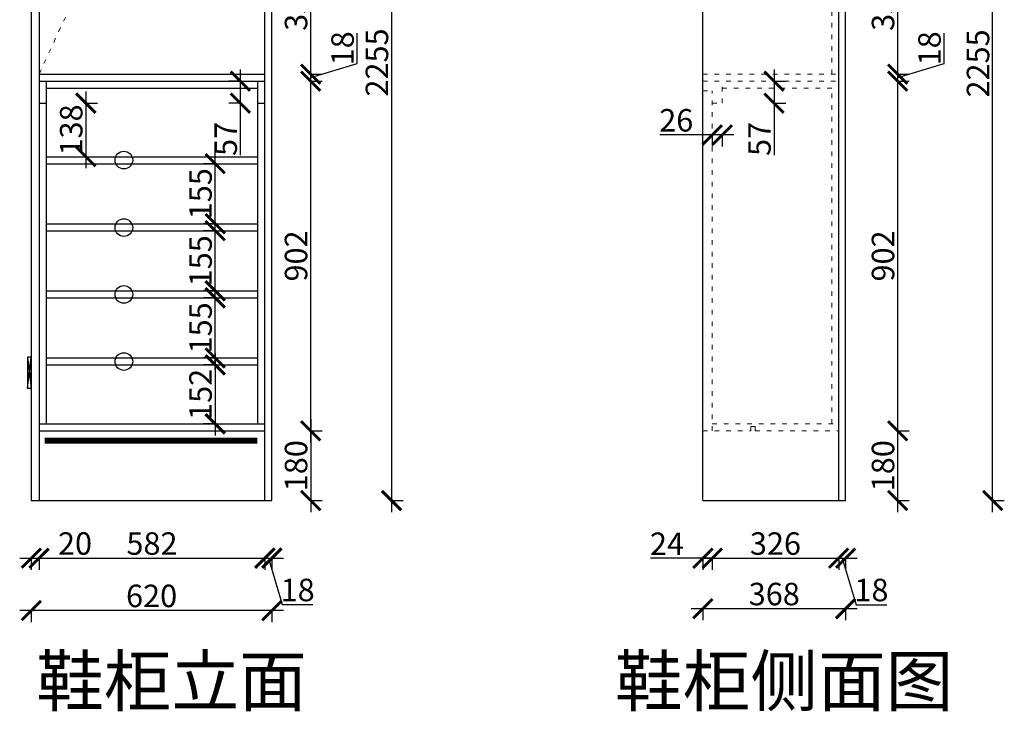
# Model space of a CAD drawing. Units: millimetres. Extents: x 95813 to 102776, y -24242 to -21239.
# Drawn here: x 100238 to 102776, y -24242 to -22458 of the extents above; entities that cross this region are included whole.
import ezdxf
from ezdxf.lldxf.tags import DXFTag

# ---------------------------------------------------------------- set-up
doc = ezdxf.new("R2010")
doc.units = ezdxf.units.MM
doc.linetypes.add('ACAD_ISO03W100', pattern=[30, 12, -18])
doc.linetypes.add('DASHED2', pattern=[0.375, 0.25, -0.125])
doc.layers.add('1', color=7, linetype='Continuous', lineweight=20)
doc.layers.add('图层1', color=7, linetype='DASHED2')
doc.layers.add('系统--灯具', color=1, linetype='Continuous')
doc.styles.get("Standard").update_dxf_attribs({"font": 'arial.ttf'})
tags = doc.linetypes.add('LED_LED_LINE', pattern='A,12.7,-5.08,["LED",Standard,S=2.54,R=0,X=-2.54,Y=-1.27],-6.35', length=24.13).pattern_tags.tags
tags[6] = DXFTag(74, 10)
doc.dimstyles.new('ISO-25', dxfattribs={"dimtxt": 80, "dimasz": 55, "dimexe": 50, "dimexo": 50, "dimtad": 1, "dimdec": 0, "dimtxsty": 'Standard', "dimblk": 'ARCHTICK', "dimcen": 3, "dimdle": 50, "dimadec": 0, "dimazin": 0, "dimtfac": 1, "dimtdec": 0, "dimtmove": 0, "dimatfit": 3, "dimfxl": 50, "dimfxlon": 1, "dimarcsym": 0})

# ---------------------------------------------------------------- blocks, each defined once
blk = doc.blocks.new('_ArchTick')
at = {"color": 0, "linetype": 'ByBlock', "const_width": 0.15}
blk.add_lwpolyline([(-0.5, -0.5), (0.5, 0.5)], dxfattribs=at)
blk = doc.blocks.new('*D13')
at = {"color": 1, "lineweight": -2, "transparency": 16777216}
for p, q in [((100988.4, -23548.3), (100988.4, -22586.3)), ((100985.4, -22616.3), (101018.4, -22616.3)), ((100985.4, -23518.3), (101018.4, -23518.3))]:
    blk.add_line(p, q, dxfattribs=at)
at = {"layer": 'Defpoints', "color": 0, "transparency": 16777216}
for p in [(100870.3, -22616.3), (100988.4, -22616.3), (100870.3, -23518.3)]:
    blk.add_point(p, dxfattribs=at)
at = {"color": 1, "lineweight": -2, "transparency": 16777216, "xscale": 50, "yscale": 50, "zscale": 50}
for p, rotation in [((100988.4, -22616.3), 90), ((100988.4, -23518.3), 270)]:
    blk.add_blockref('_ArchTick', p, dxfattribs=dict(at, rotation=rotation))
at = {"color": 1, "transparency": 16777216, "insert": (100958.2, -23067.3), "char_height": 58, "attachment_point": 5, "rotation": 90}
blk.add_mtext('902', dxfattribs=at)
blk = doc.blocks.new('*D14')
at = {"color": 1, "lineweight": -2, "transparency": 16777216}
for p, q in [((101108.2, -22571.3), (101108.2, -22492.3)), ((100988.4, -22646.3), (100988.4, -22568.3)), ((100988.4, -22607.3), (101108.2, -22571.3)), ((100985.4, -22598.3), (101018.4, -22598.3)), ((100985.4, -22616.3), (101018.4, -22616.3))]:
    blk.add_line(p, q, dxfattribs=at)
at = {"layer": 'Defpoints', "color": 0, "transparency": 16777216}
for p in [(100870.3, -22598.3), (100988.4, -22598.3), (100870.3, -22616.3)]:
    blk.add_point(p, dxfattribs=at)
at = {"color": 1, "lineweight": -2, "transparency": 16777216, "xscale": 50, "yscale": 50, "zscale": 50}
for p, rotation in [((100988.4, -22598.3), 90), ((100988.4, -22616.3), 270)]:
    blk.add_blockref('_ArchTick', p, dxfattribs=dict(at, rotation=rotation))
at = {"color": 1, "transparency": 16777216, "insert": (101078, -22531.8), "char_height": 58, "attachment_point": 5, "rotation": 90}
blk.add_mtext('18', dxfattribs=at)
blk = doc.blocks.new('*D15')
at = {"color": 1, "lineweight": -2, "transparency": 16777216}
for p, q in [((100988.4, -22628.3), (100988.4, -22213.3)), ((100985.4, -22243.3), (101018.4, -22243.3)), ((100985.4, -22598.3), (101018.4, -22598.3))]:
    blk.add_line(p, q, dxfattribs=at)
at = {"layer": 'Defpoints', "color": 0, "transparency": 16777216}
for p in [(100870.3, -22243.3), (100988.4, -22243.3), (100870.3, -22598.3)]:
    blk.add_point(p, dxfattribs=at)
at = {"color": 1, "lineweight": -2, "transparency": 16777216, "xscale": 50, "yscale": 50, "zscale": 50}
for p, rotation in [((100988.4, -22243.3), 90), ((100988.4, -22598.3), 270)]:
    blk.add_blockref('_ArchTick', p, dxfattribs=dict(at, rotation=rotation))
at = {"color": 1, "transparency": 16777216, "insert": (100958.2, -22420.8), "char_height": 58, "attachment_point": 5, "rotation": 90}
blk.add_mtext('355', dxfattribs=at)
blk = doc.blocks.new('*D17')
at = {"color": 1, "lineweight": -2, "transparency": 16777216}
for p, q in [((101196.9, -21413.3), (101196.9, -23728.3)), ((101193.9, -21443.3), (101226.9, -21443.3)), ((101193.9, -23698.3), (101226.9, -23698.3))]:
    blk.add_line(p, q, dxfattribs=at)
at = {"layer": 'Defpoints', "color": 0, "transparency": 16777216}
for p in [(100870.3, -21443.3), (100888.3, -23698.3), (101196.9, -23698.3)]:
    blk.add_point(p, dxfattribs=at)
at = {"color": 1, "lineweight": -2, "transparency": 16777216, "xscale": 50, "yscale": 50, "zscale": 50}
for p, rotation in [((101196.9, -21443.3), 90), ((101196.9, -23698.3), 270)]:
    blk.add_blockref('_ArchTick', p, dxfattribs=dict(at, rotation=rotation))
at = {"color": 1, "transparency": 16777216, "insert": (101166.6, -22568.3), "char_height": 58, "attachment_point": 5, "rotation": 90}
blk.add_mtext('2255', dxfattribs=at)
blk = doc.blocks.new('*D2')
at = {"color": 1, "lineweight": -2, "transparency": 16777216}
for p, q in [((100238.3, -23846.9), (100288.3, -23846.9)), ((100268.3, -23843.9), (100268.3, -23876.9)), ((100288.3, -23843.9), (100288.3, -23876.9)), ((100288.3, -23846.9), (100423.5, -23846.9))]:
    blk.add_line(p, q, dxfattribs=at)
at = {"layer": 'Defpoints', "color": 0, "transparency": 16777216}
for p in [(100268.3, -23516.9), (100288.3, -23516.9), (100288.3, -23846.9)]:
    blk.add_point(p, dxfattribs=at)
at = {"color": 1, "lineweight": -2, "transparency": 16777216, "xscale": 50, "yscale": 50, "zscale": 50, "rotation": 180}
blk.add_blockref('_ArchTick', (100268.3, -23846.9), dxfattribs=at)
at = {"color": 1, "lineweight": -2, "transparency": 16777216, "xscale": 50, "yscale": 50, "zscale": 50}
blk.add_blockref('_ArchTick', (100288.3, -23846.9), dxfattribs=at)
at = {"color": 1, "transparency": 16777216, "insert": (100380.9, -23816.6), "char_height": 58, "attachment_point": 5}
blk.add_mtext('20', dxfattribs=at)
blk = doc.blocks.new('*D18')
at = {"color": 1, "lineweight": -2, "transparency": 16777216}
for p, q in [((100258.3, -23846.8), (100900.3, -23846.8)), ((100288.3, -23843.8), (100288.3, -23876.8)), ((100870.3, -23843.8), (100870.3, -23876.8))]:
    blk.add_line(p, q, dxfattribs=at)
at = {"layer": 'Defpoints', "color": 0, "transparency": 16777216}
for p in [(100288.3, -23516.9), (100870.3, -23681.7), (100870.3, -23846.8)]:
    blk.add_point(p, dxfattribs=at)
at = {"color": 1, "lineweight": -2, "transparency": 16777216, "xscale": 50, "yscale": 50, "zscale": 50, "rotation": 180}
blk.add_blockref('_ArchTick', (100288.3, -23846.8), dxfattribs=at)
at = {"color": 1, "lineweight": -2, "transparency": 16777216, "xscale": 50, "yscale": 50, "zscale": 50}
blk.add_blockref('_ArchTick', (100870.3, -23846.8), dxfattribs=at)
at = {"color": 1, "transparency": 16777216, "insert": (100579.3, -23816.6), "char_height": 58, "attachment_point": 5}
blk.add_mtext('582', dxfattribs=at)
blk = doc.blocks.new('*D19')
at = {"color": 1, "lineweight": -2, "transparency": 16777216}
for p, q in [((100840.3, -23846.8), (100918.3, -23846.8)), ((100870.3, -23843.8), (100870.3, -23876.8)), ((100879.3, -23846.8), (100915.3, -23966.6)), ((100888.3, -23843.8), (100888.3, -23876.8)), ((100915.3, -23966.6), (100994.3, -23966.6))]:
    blk.add_line(p, q, dxfattribs=at)
at = {"layer": 'Defpoints', "color": 0, "transparency": 16777216}
for p in [(100870.3, -23681.7), (100888.3, -23686.3), (100888.3, -23846.8)]:
    blk.add_point(p, dxfattribs=at)
at = {"color": 1, "lineweight": -2, "transparency": 16777216, "xscale": 50, "yscale": 50, "zscale": 50, "rotation": 180}
blk.add_blockref('_ArchTick', (100870.3, -23846.8), dxfattribs=at)
at = {"color": 1, "lineweight": -2, "transparency": 16777216, "xscale": 50, "yscale": 50, "zscale": 50}
blk.add_blockref('_ArchTick', (100888.3, -23846.8), dxfattribs=at)
at = {"color": 1, "transparency": 16777216, "insert": (100954.8, -23936.4), "char_height": 58, "attachment_point": 5}
blk.add_mtext('18', dxfattribs=at)
blk = doc.blocks.new('*D20')
at = {"color": 1, "lineweight": -2, "transparency": 16777216}
for p, q in [((100918.3, -23982), (100238.3, -23982)), ((100268.3, -23979), (100268.3, -24012)), ((100888.3, -23979), (100888.3, -24012))]:
    blk.add_line(p, q, dxfattribs=at)
at = {"layer": 'Defpoints', "color": 0, "transparency": 16777216}
for p in [(100268.3, -23678), (100888.3, -23670.7), (100268.3, -23982)]:
    blk.add_point(p, dxfattribs=at)
at = {"color": 1, "lineweight": -2, "transparency": 16777216, "xscale": 50, "yscale": 50, "zscale": 50, "rotation": 180}
blk.add_blockref('_ArchTick', (100268.3, -23982), dxfattribs=at)
at = {"color": 1, "lineweight": -2, "transparency": 16777216, "xscale": 50, "yscale": 50, "zscale": 50}
blk.add_blockref('_ArchTick', (100888.3, -23982), dxfattribs=at)
at = {"color": 1, "transparency": 16777216, "insert": (100578.3, -23951.7), "char_height": 58, "attachment_point": 5}
blk.add_mtext('620', dxfattribs=at)
blk = doc.blocks.new('*D24')
at = {"color": 1, "lineweight": -2, "transparency": 16777216}
for p, q in [((100988.4, -23488.3), (100988.4, -23728.3)), ((100985.4, -23518.3), (101018.4, -23518.3)), ((100985.4, -23698.3), (101018.4, -23698.3))]:
    blk.add_line(p, q, dxfattribs=at)
at = {"layer": 'Defpoints', "color": 0, "transparency": 16777216}
for p in [(100870.3, -23518.3), (100870.3, -23698.3), (100988.4, -23698.3)]:
    blk.add_point(p, dxfattribs=at)
at = {"color": 1, "lineweight": -2, "transparency": 16777216, "xscale": 50, "yscale": 50, "zscale": 50}
for p, rotation in [((100988.4, -23518.3), 90), ((100988.4, -23698.3), 270)]:
    blk.add_blockref('_ArchTick', p, dxfattribs=dict(at, rotation=rotation))
at = {"color": 1, "transparency": 16777216, "insert": (100958.2, -23608.3), "char_height": 58, "attachment_point": 5, "rotation": 90}
blk.add_mtext('180', dxfattribs=at)
blk = doc.blocks.new('*D25')
at = {"color": 1, "lineweight": -2, "transparency": 16777216}
for p, q in [((100742.2, -23318.3), (100742.2, -23530.3)), ((100745.2, -23348.3), (100712.2, -23348.3)), ((100745.2, -23500.3), (100712.2, -23500.3))]:
    blk.add_line(p, q, dxfattribs=at)
at = {"layer": 'Defpoints', "color": 0, "transparency": 16777216}
for p in [(100798.6, -23348.3), (100742.2, -23500.3), (100798.6, -23500.3)]:
    blk.add_point(p, dxfattribs=at)
at = {"color": 1, "lineweight": -2, "transparency": 16777216, "xscale": 50, "yscale": 50, "zscale": 50}
for p, rotation in [((100742.2, -23348.3), 90), ((100742.2, -23500.3), 270)]:
    blk.add_blockref('_ArchTick', p, dxfattribs=dict(at, rotation=rotation))
at = {"color": 1, "transparency": 16777216, "insert": (100712, -23424.3), "char_height": 58, "attachment_point": 5, "rotation": 90}
blk.add_mtext('152', dxfattribs=at)
blk = doc.blocks.new('*D26')
at = {"color": 1, "lineweight": -2, "transparency": 16777216}
for p, q in [((100742.2, -23360.3), (100742.2, -23145.3)), ((100745.2, -23175.3), (100712.2, -23175.3)), ((100745.2, -23330.3), (100712.2, -23330.3))]:
    blk.add_line(p, q, dxfattribs=at)
at = {"layer": 'Defpoints', "color": 0, "transparency": 16777216}
for p in [(100742.2, -23175.3), (100799.9, -23175.3), (100799.9, -23330.3)]:
    blk.add_point(p, dxfattribs=at)
at = {"color": 1, "lineweight": -2, "transparency": 16777216, "xscale": 50, "yscale": 50, "zscale": 50}
for p, rotation in [((100742.2, -23175.3), 90), ((100742.2, -23330.3), 270)]:
    blk.add_blockref('_ArchTick', p, dxfattribs=dict(at, rotation=rotation))
at = {"color": 1, "transparency": 16777216, "insert": (100712, -23252.8), "char_height": 58, "attachment_point": 5, "rotation": 90}
blk.add_mtext('155', dxfattribs=at)
blk = doc.blocks.new('*D27')
at = {"color": 1, "lineweight": -2, "transparency": 16777216}
for p, q in [((100742.2, -23187.3), (100742.2, -22972.3)), ((100745.2, -23002.3), (100712.2, -23002.3)), ((100745.2, -23157.3), (100712.2, -23157.3))]:
    blk.add_line(p, q, dxfattribs=at)
at = {"layer": 'Defpoints', "color": 0, "transparency": 16777216}
for p in [(100742.2, -23002.3), (100788.9, -23002.3), (100788.9, -23157.3)]:
    blk.add_point(p, dxfattribs=at)
at = {"color": 1, "lineweight": -2, "transparency": 16777216, "xscale": 50, "yscale": 50, "zscale": 50}
for p, rotation in [((100742.2, -23002.3), 90), ((100742.2, -23157.3), 270)]:
    blk.add_blockref('_ArchTick', p, dxfattribs=dict(at, rotation=rotation))
at = {"color": 1, "transparency": 16777216, "insert": (100712, -23079.8), "char_height": 58, "attachment_point": 5, "rotation": 90}
blk.add_mtext('155', dxfattribs=at)
blk = doc.blocks.new('*D28')
at = {"color": 1, "lineweight": -2, "transparency": 16777216}
for p, q in [((100742.2, -23014.3), (100742.2, -22799.3)), ((100742.2, -22829.3), (100712.2, -22829.3)), ((100742.2, -22984.3), (100712.2, -22984.3))]:
    blk.add_line(p, q, dxfattribs=at)
at = {"layer": 'Defpoints', "color": 0, "transparency": 16777216}
for p in [(100742.2, -22829.3), (100776.6, -22829.3), (100776.6, -22984.3)]:
    blk.add_point(p, dxfattribs=at)
at = {"color": 1, "lineweight": -2, "transparency": 16777216, "xscale": 50, "yscale": 50, "zscale": 50}
for p, rotation in [((100742.2, -22829.3), 90), ((100742.2, -22984.3), 270)]:
    blk.add_blockref('_ArchTick', p, dxfattribs=dict(at, rotation=rotation))
at = {"color": 1, "transparency": 16777216, "insert": (100711.9, -22906.8), "char_height": 58, "attachment_point": 5, "rotation": 90}
blk.add_mtext('155', dxfattribs=at)
blk = doc.blocks.new('*D4')
at = {"color": 1, "lineweight": -2, "transparency": 16777216}
for p, q in [((100408.8, -22643.3), (100408.8, -22841.3)), ((100405.8, -22673.3), (100438.8, -22673.3)), ((100405.8, -22811.3), (100438.8, -22811.3))]:
    blk.add_line(p, q, dxfattribs=at)
at = {"layer": 'Defpoints', "color": 0, "transparency": 16777216}
for p in [(100297.3, -22673.3), (100338.5, -22811.3), (100408.8, -22811.3)]:
    blk.add_point(p, dxfattribs=at)
at = {"color": 1, "lineweight": -2, "transparency": 16777216, "xscale": 50, "yscale": 50, "zscale": 50}
for p, rotation in [((100408.8, -22673.3), 90), ((100408.8, -22811.3), 270)]:
    blk.add_blockref('_ArchTick', p, dxfattribs=dict(at, rotation=rotation))
at = {"color": 1, "transparency": 16777216, "insert": (100378.6, -22742.3), "char_height": 58, "attachment_point": 5, "rotation": 90}
blk.add_mtext('138', dxfattribs=at)
blk = doc.blocks.new('*D39')
at = {"color": 1, "lineweight": -2, "transparency": 16777216}
for p, q in [((102182.7, -22586.3), (102182.7, -22673.3)), ((102179.7, -22616.3), (102212.7, -22616.3)), ((102179.7, -22673.3), (102212.7, -22673.3)), ((102182.7, -22673.3), (102182.7, -22807.6))]:
    blk.add_line(p, q, dxfattribs=at)
at = {"layer": 'Defpoints', "color": 0, "transparency": 16777216}
for p in [(102049.3, -22616.3), (102049.3, -22673.3), (102182.7, -22673.3)]:
    blk.add_point(p, dxfattribs=at)
at = {"color": 1, "lineweight": -2, "transparency": 16777216, "xscale": 50, "yscale": 50, "zscale": 50}
for p, rotation in [((102182.7, -22616.3), 90), ((102182.7, -22673.3), 270)]:
    blk.add_blockref('_ArchTick', p, dxfattribs=dict(at, rotation=rotation))
at = {"color": 1, "transparency": 16777216, "insert": (102152.6, -22765.4), "char_height": 58, "attachment_point": 5, "rotation": 90}
blk.add_mtext('57', dxfattribs=at)
blk = doc.blocks.new('*D40')
at = {"color": 1, "lineweight": -2, "transparency": 16777216}
for p, q in [((102023.3, -22755.1), (101888.1, -22755.1)), ((102023.3, -22752.1), (102023.3, -22785.1)), ((102079.3, -22755.1), (102023.3, -22755.1)), ((102049.3, -22752.1), (102049.3, -22785.1))]:
    blk.add_line(p, q, dxfattribs=at)
at = {"layer": 'Defpoints', "color": 0, "transparency": 16777216}
for p in [(102023.3, -22673.3), (102049.3, -22673.3), (102023.3, -22755.1)]:
    blk.add_point(p, dxfattribs=at)
at = {"color": 1, "lineweight": -2, "transparency": 16777216, "xscale": 50, "yscale": 50, "zscale": 50, "rotation": 180}
blk.add_blockref('_ArchTick', (102023.3, -22755.1), dxfattribs=at)
at = {"color": 1, "lineweight": -2, "transparency": 16777216, "xscale": 50, "yscale": 50, "zscale": 50}
blk.add_blockref('_ArchTick', (102049.3, -22755.1), dxfattribs=at)
at = {"color": 1, "transparency": 16777216, "insert": (101930.7, -22724.9), "char_height": 58, "attachment_point": 5}
blk.add_mtext('26', dxfattribs=at)
blk = doc.blocks.new('*D41')
at = {"color": 1, "lineweight": -2, "transparency": 16777216}
for p, q in [((101999.3, -23847), (101864.3, -23847)), ((102023.3, -23847), (101969.3, -23847)), ((101999.3, -23844), (101999.3, -23877)), ((102023.3, -23844), (102023.3, -23877))]:
    blk.add_line(p, q, dxfattribs=at)
at = {"layer": 'Defpoints', "color": 0, "transparency": 16777216}
for p in [(101999.3, -23487.2), (102023.3, -23487.2), (102023.3, -23847)]:
    blk.add_point(p, dxfattribs=at)
at = {"color": 1, "lineweight": -2, "transparency": 16777216, "xscale": 50, "yscale": 50, "zscale": 50, "rotation": 180}
blk.add_blockref('_ArchTick', (101999.3, -23847), dxfattribs=at)
at = {"color": 1, "lineweight": -2, "transparency": 16777216, "xscale": 50, "yscale": 50, "zscale": 50}
blk.add_blockref('_ArchTick', (102023.3, -23847), dxfattribs=at)
at = {"color": 1, "transparency": 16777216, "insert": (101906.8, -23817.2), "char_height": 58, "attachment_point": 5}
blk.add_mtext('24', dxfattribs=at)
blk = doc.blocks.new('*D42')
at = {"color": 1, "lineweight": -2, "transparency": 16777216}
for p, q in [((101993.3, -23847), (102379.3, -23847)), ((102023.3, -23844), (102023.3, -23877)), ((102349.3, -23844), (102349.3, -23877))]:
    blk.add_line(p, q, dxfattribs=at)
at = {"layer": 'Defpoints', "color": 0, "transparency": 16777216}
for p in [(102023.3, -23487.2), (102349.3, -23673.3), (102349.3, -23847)]:
    blk.add_point(p, dxfattribs=at)
at = {"color": 1, "lineweight": -2, "transparency": 16777216, "xscale": 50, "yscale": 50, "zscale": 50, "rotation": 180}
blk.add_blockref('_ArchTick', (102023.3, -23847), dxfattribs=at)
at = {"color": 1, "lineweight": -2, "transparency": 16777216, "xscale": 50, "yscale": 50, "zscale": 50}
blk.add_blockref('_ArchTick', (102349.3, -23847), dxfattribs=at)
at = {"color": 1, "transparency": 16777216, "insert": (102186.3, -23816.7), "char_height": 58, "attachment_point": 5}
blk.add_mtext('326', dxfattribs=at)
blk = doc.blocks.new('*D43')
at = {"color": 1, "lineweight": -2, "transparency": 16777216}
for p, q in [((102319.3, -23847), (102397.3, -23847)), ((102349.3, -23844), (102349.3, -23877)), ((102358.3, -23847), (102394.3, -23966.8)), ((102367.3, -23844), (102367.3, -23877)), ((102394.3, -23966.8), (102473.3, -23966.8))]:
    blk.add_line(p, q, dxfattribs=at)
at = {"layer": 'Defpoints', "color": 0, "transparency": 16777216}
for p in [(102349.3, -23673.3), (102367.3, -23671.1), (102367.3, -23847)]:
    blk.add_point(p, dxfattribs=at)
at = {"color": 1, "lineweight": -2, "transparency": 16777216, "xscale": 50, "yscale": 50, "zscale": 50, "rotation": 180}
blk.add_blockref('_ArchTick', (102349.3, -23847), dxfattribs=at)
at = {"color": 1, "lineweight": -2, "transparency": 16777216, "xscale": 50, "yscale": 50, "zscale": 50}
blk.add_blockref('_ArchTick', (102367.3, -23847), dxfattribs=at)
at = {"color": 1, "transparency": 16777216, "insert": (102433.8, -23936.5), "char_height": 58, "attachment_point": 5}
blk.add_mtext('18', dxfattribs=at)
blk = doc.blocks.new('*D44')
at = {"color": 1, "lineweight": -2, "transparency": 16777216}
for p, q in [((102397.3, -23977.1), (101969.3, -23977.1)), ((101999.3, -23974.1), (101999.3, -24007.1)), ((102367.3, -23974.1), (102367.3, -24007.1))]:
    blk.add_line(p, q, dxfattribs=at)
at = {"layer": 'Defpoints', "color": 0, "transparency": 16777216}
for p in [(101999.3, -23671.1), (102367.3, -23671.1), (101999.3, -23977.1)]:
    blk.add_point(p, dxfattribs=at)
at = {"color": 1, "lineweight": -2, "transparency": 16777216, "xscale": 50, "yscale": 50, "zscale": 50, "rotation": 180}
blk.add_blockref('_ArchTick', (101999.3, -23977.1), dxfattribs=at)
at = {"color": 1, "lineweight": -2, "transparency": 16777216, "xscale": 50, "yscale": 50, "zscale": 50}
blk.add_blockref('_ArchTick', (102367.3, -23977.1), dxfattribs=at)
at = {"color": 1, "transparency": 16777216, "insert": (102183.3, -23946.9), "char_height": 58, "attachment_point": 5}
blk.add_mtext('368', dxfattribs=at)
blk = doc.blocks.new('*D45')
at = {"color": 1, "lineweight": -2, "transparency": 16777216}
for p, q in [((102501.4, -23728.3), (102501.4, -23488.3)), ((102498.4, -23518.3), (102531.4, -23518.3)), ((102498.4, -23698.3), (102531.4, -23698.3))]:
    blk.add_line(p, q, dxfattribs=at)
at = {"layer": 'Defpoints', "color": 0, "transparency": 16777216}
for p in [(102349.3, -23518.3), (102501.4, -23518.3), (102349.3, -23698.3)]:
    blk.add_point(p, dxfattribs=at)
at = {"color": 1, "lineweight": -2, "transparency": 16777216, "xscale": 50, "yscale": 50, "zscale": 50}
for p, rotation in [((102501.4, -23518.3), 90), ((102501.4, -23698.3), 270)]:
    blk.add_blockref('_ArchTick', p, dxfattribs=dict(at, rotation=rotation))
at = {"color": 1, "transparency": 16777216, "insert": (102471.1, -23608.3), "char_height": 58, "attachment_point": 5, "rotation": 90}
blk.add_mtext('180', dxfattribs=at)
blk = doc.blocks.new('*D46')
at = {"color": 1, "lineweight": -2, "transparency": 16777216}
for p, q in [((102501.4, -23548.3), (102501.4, -22586.3)), ((102498.4, -22616.3), (102531.4, -22616.3)), ((102498.4, -23518.3), (102531.4, -23518.3))]:
    blk.add_line(p, q, dxfattribs=at)
at = {"layer": 'Defpoints', "color": 0, "transparency": 16777216}
for p in [(102349.3, -22616.3), (102501.4, -22616.3), (102349.3, -23518.3)]:
    blk.add_point(p, dxfattribs=at)
at = {"color": 1, "lineweight": -2, "transparency": 16777216, "xscale": 50, "yscale": 50, "zscale": 50}
for p, rotation in [((102501.4, -22616.3), 90), ((102501.4, -23518.3), 270)]:
    blk.add_blockref('_ArchTick', p, dxfattribs=dict(at, rotation=rotation))
at = {"color": 1, "transparency": 16777216, "insert": (102471.1, -23067.3), "char_height": 58, "attachment_point": 5, "rotation": 90}
blk.add_mtext('902', dxfattribs=at)
blk = doc.blocks.new('*D47')
at = {"color": 1, "lineweight": -2, "transparency": 16777216}
for p, q in [((102621.1, -22571.3), (102621.1, -22492.3)), ((102501.4, -22646.3), (102501.4, -22568.3)), ((102501.4, -22607.3), (102621.1, -22571.3)), ((102498.4, -22598.3), (102531.4, -22598.3)), ((102498.4, -22616.3), (102531.4, -22616.3))]:
    blk.add_line(p, q, dxfattribs=at)
at = {"layer": 'Defpoints', "color": 0, "transparency": 16777216}
for p in [(102349.3, -22598.3), (102501.4, -22598.3), (102349.3, -22616.3)]:
    blk.add_point(p, dxfattribs=at)
at = {"color": 1, "lineweight": -2, "transparency": 16777216, "xscale": 50, "yscale": 50, "zscale": 50}
for p, rotation in [((102501.4, -22598.3), 90), ((102501.4, -22616.3), 270)]:
    blk.add_blockref('_ArchTick', p, dxfattribs=dict(at, rotation=rotation))
at = {"color": 1, "transparency": 16777216, "insert": (102590.9, -22531.8), "char_height": 58, "attachment_point": 5, "rotation": 90}
blk.add_mtext('18', dxfattribs=at)
blk = doc.blocks.new('*D48')
at = {"color": 1, "lineweight": -2, "transparency": 16777216}
for p, q in [((102501.4, -22628.3), (102501.4, -22213.3)), ((102498.4, -22243.3), (102531.4, -22243.3)), ((102498.4, -22598.3), (102531.4, -22598.3))]:
    blk.add_line(p, q, dxfattribs=at)
at = {"layer": 'Defpoints', "color": 0, "transparency": 16777216}
for p in [(102349.3, -22243.3), (102501.4, -22243.3), (102349.3, -22598.3)]:
    blk.add_point(p, dxfattribs=at)
at = {"color": 1, "lineweight": -2, "transparency": 16777216, "xscale": 50, "yscale": 50, "zscale": 50}
for p, rotation in [((102501.4, -22243.3), 90), ((102501.4, -22598.3), 270)]:
    blk.add_blockref('_ArchTick', p, dxfattribs=dict(at, rotation=rotation))
at = {"color": 1, "transparency": 16777216, "insert": (102471.1, -22420.8), "char_height": 58, "attachment_point": 5, "rotation": 90}
blk.add_mtext('355', dxfattribs=at)
blk = doc.blocks.new('*D51')
at = {"color": 1, "lineweight": -2, "transparency": 16777216}
for p, q in [((102746.2, -23728.3), (102746.2, -21413.3)), ((102743.2, -21443.3), (102776.2, -21443.3)), ((102743.2, -23698.3), (102776.2, -23698.3))]:
    blk.add_line(p, q, dxfattribs=at)
at = {"layer": 'Defpoints', "color": 0, "transparency": 16777216}
for p in [(102367.3, -21443.3), (102746.2, -21443.3), (102367.3, -23698.3)]:
    blk.add_point(p, dxfattribs=at)
at = {"color": 1, "lineweight": -2, "transparency": 16777216, "xscale": 50, "yscale": 50, "zscale": 50}
for p, rotation in [((102746.2, -21443.3), 90), ((102746.2, -23698.3), 270)]:
    blk.add_blockref('_ArchTick', p, dxfattribs=dict(at, rotation=rotation))
at = {"color": 1, "transparency": 16777216, "insert": (102716, -22570.8), "char_height": 58, "attachment_point": 5, "rotation": 90}
blk.add_mtext('2255', dxfattribs=at)
blk = doc.blocks.new('*D52')
at = {"color": 1, "lineweight": -2, "transparency": 16777216}
for p, q in [((100807, -22586.3), (100807, -22673.3)), ((100810, -22616.3), (100777, -22616.3)), ((100810, -22673.3), (100777, -22673.3)), ((100807, -22673.3), (100807, -22807.6))]:
    blk.add_line(p, q, dxfattribs=at)
at = {"layer": 'Defpoints', "color": 0, "transparency": 16777216}
for p in [(100861, -22616.3), (100807, -22673.3), (100861.3, -22673.3)]:
    blk.add_point(p, dxfattribs=at)
at = {"color": 1, "lineweight": -2, "transparency": 16777216, "xscale": 50, "yscale": 50, "zscale": 50}
for p, rotation in [((100807, -22616.3), 90), ((100807, -22673.3), 270)]:
    blk.add_blockref('_ArchTick', p, dxfattribs=dict(at, rotation=rotation))
at = {"color": 1, "transparency": 16777216, "insert": (100776.9, -22765.4), "char_height": 58, "attachment_point": 5, "rotation": 90}
blk.add_mtext('57', dxfattribs=at)

msp = doc.modelspace()

# ---------------------------------------------------------------- linework, layer by layer
for p, q in [((100268.3, -21443.3), (100268.3, -23698.3)), ((100288.3, -21443.3), (100288.3, -23698.3)), ((100870.3, -23698.3), (100870.3, -21443.3)), ((100888.3, -23698.3), (100888.3, -21443.3)), ((101999.3, -23698.3), (101999.3, -21443.3)), ((102349.3, -23698.3), (102349.3, -21443.3)), ((102367.3, -23698.3), (102367.3, -21443.3)), ((100306.3, -22616.3), (100306.3, -23500.3)), ((100306.3, -22634.3), (100852.3, -22634.3)), ((100852.3, -23500.3), (100852.3, -22616.3)), ((100288.3, -22673.3), (100306.3, -22673.3)), ((100852.3, -22673.3), (100870.3, -22673.3)), ((100306.3, -22811.3), (100852.3, -22811.3)), ((100306.3, -22829.3), (100852.3, -22829.3)), ((100306.3, -22984.3), (100852.3, -22984.3)), ((100306.3, -23002.3), (100852.3, -23002.3)), ((100306.3, -23157.3), (100852.3, -23157.3)), ((100306.3, -23175.3), (100852.3, -23175.3)), ((100306.3, -23330.3), (100852.3, -23330.3)), ((100306.3, -23348.3), (100852.3, -23348.3)), ((100288.3, -23500.3), (100870.3, -23500.3)), ((100288.3, -23518.3), (100870.3, -23518.3)), ((100268.3, -23698.3), (100888.3, -23698.3)), ((101999.3, -23698.3), (102367.3, -23698.3))]:
    msp.add_line(p, q)
at = {"color": 3}
for p, q in [((100288.3, -22598.3), (100870.3, -22598.3)), ((100288.3, -22616.3), (100870.3, -22616.3))]:
    msp.add_line(p, q, dxfattribs=at)
at = {"color": 6}
for p, q in [((100258.3, -23328.3), (100268.3, -23408.3)), ((100258.3, -23408.3), (100268.3, -23328.3))]:
    msp.add_line(p, q, dxfattribs=at)
msp.add_lwpolyline([(100258.3, -23408.3), (100268.3, -23408.3), (100268.3, -23328.3), (100258.3, -23328.3)], close=True, dxfattribs=at)
for centre in [(100506.8, -22819.9), (100506.8, -22994.3), (100506.8, -23166.6), (100506.8, -23339.6)]:
    msp.add_circle(centre, 22.8)
at = {"layer": '1', "color": 252, "linetype": 'ACAD_ISO03W100', "lineweight": 15}
for p, q in [((102331.3, -22598.3), (102331.3, -22243.3)), ((101999.3, -22598.3), (102349.3, -22598.3)), ((101999.3, -22616.3), (102349.3, -22616.3)), ((102049.3, -22673.3), (102049.3, -22616.3)), ((102049.3, -22634.3), (102349.3, -22634.3)), ((102331.3, -23500.3), (102331.3, -22634.3)), ((101999.3, -22641.3), (102023.3, -22641.3)), ((102023.3, -23518.3), (102023.3, -22641.3)), ((102023.3, -22673.3), (102049.3, -22673.3)), ((102023.3, -23500.3), (102349.3, -23500.3)), ((101999.3, -23518.3), (102123.3, -23518.3)), ((102123.3, -23518.3), (102123.3, -23507.3)), ((102123.3, -23507.3), (102134.3, -23507.3)), ((102134.3, -23518.3), (102134.3, -23507.3)), ((102134.3, -23518.3), (102349.3, -23518.3))]:
    msp.add_line(p, q, dxfattribs=at)
msp.add_lwpolyline([(100288.3, -22598.3), (100403.5, -22348.6), (100870.3, -22243.3)], dxfattribs=at)
at = {"layer": '系统--灯具', "color": 6, "linetype": 'LED_LED_LINE', "ltscale": 6, "const_width": 15}
msp.add_lwpolyline([(100302.5, -23543.7), (100851, -23543.7)], dxfattribs=at)

# ---------------------------------------------------------------- texts
at = {"layer": '图层1', "char_height": 127.813, "width": 3538.584, "attachment_point": 1}
for s, insert in [('{\\fSimSun|b0|i0|c134|p2;鞋柜立面}', (100280.8, -24099.9)), ('{\\fSimSun|b0|i0|c134|p2;鞋柜侧面图}', (101772.9, -24099.9))]:
    msp.add_mtext(s, dxfattribs=dict(at, insert=insert))

# ---------------------------------------------------------------- dimensions: what is measured, and where the dimension line sits
dim = msp.add_linear_dim(base=(101196.9, -23698.3), p1=(100870.3, -21443.3), p2=(100888.3, -23698.3), angle=90, dimstyle='ISO-25', override={"dimtxt": 58, "dimasz": 50, "dimexe": 30, "dimexo": 40, "dimcen": 2.5, "dimdle": 30, "dimclrd": 1, "dimclre": 1, "dimclrt": 1, "dimfxl": 3, "dimtfillclr": 1, "dimarcsym": 1})
dim.commit()
dim.dimension.update_dxf_attribs({"geometry": '*D17', "text_midpoint": (101196.9, -22568.3), "dimtype": 128})
for base, p1, p2, override, picture, middle in [((102746.2, -21443.3), (102367.3, -23698.3), (102367.3, -21443.3), {"dimtxt": 58, "dimasz": 50, "dimexe": 30, "dimexo": 40, "dimcen": 2.5, "dimdle": 30, "dimclrd": 1, "dimclre": 1, "dimclrt": 1, "dimfxl": 3, "dimtfillclr": 1, "dimarcsym": 1}, '*D51', (102716, -22570.8)), ((100988.4, -22243.3), (100870.3, -22598.3), (100870.3, -22243.3), {"dimtxt": 58, "dimasz": 50, "dimexe": 30, "dimexo": 40, "dimcen": 2.5, "dimdle": 30, "dimclrd": 1, "dimclre": 1, "dimclrt": 1, "dimtmove": 1, "dimfxl": 3, "dimtfillclr": 1, "dimarcsym": 1}, '*D15', (100958.2, -22420.8)), ((102501.4, -22243.3), (102349.3, -22598.3), (102349.3, -22243.3), {"dimtxt": 58, "dimasz": 50, "dimexe": 30, "dimexo": 40, "dimcen": 2.5, "dimdle": 30, "dimclrd": 1, "dimclre": 1, "dimclrt": 1, "dimtmove": 1, "dimfxl": 3, "dimtfillclr": 1, "dimarcsym": 1}, '*D48', (102471.1, -22420.8)), ((100988.4, -22598.3), (100870.3, -22616.3), (100870.3, -22598.3), {"dimtxt": 58, "dimasz": 50, "dimexe": 30, "dimexo": 40, "dimcen": 2.5, "dimdle": 30, "dimclrd": 1, "dimclre": 1, "dimclrt": 1, "dimtmove": 1, "dimfxl": 3, "dimtfillclr": 1, "dimarcsym": 1}, '*D14', (101078, -22570.7)), ((102501.4, -22598.3), (102349.3, -22616.3), (102349.3, -22598.3), {"dimtxt": 58, "dimasz": 50, "dimexe": 30, "dimexo": 40, "dimcen": 2.5, "dimdle": 30, "dimclrd": 1, "dimclre": 1, "dimclrt": 1, "dimtmove": 1, "dimfxl": 3, "dimtfillclr": 1, "dimarcsym": 1}, '*D47', (102590.9, -22570.7)), ((100807, -22673.3), (100861, -22616.3), (100861.3, -22673.3), {"dimtxt": 58, "dimasz": 50, "dimexe": 30, "dimexo": 40, "dimcen": 2.5, "dimdle": 30, "dimclrd": 1, "dimclre": 1, "dimclrt": 1, "dimfxl": 3, "dimtfillclr": 1, "dimarcsym": 1}, '*D52', (100776.9, -22765.4)), ((100988.4, -22616.3), (100870.3, -23518.3), (100870.3, -22616.3), {"dimtxt": 58, "dimasz": 50, "dimexe": 30, "dimexo": 40, "dimcen": 2.5, "dimdle": 30, "dimclrd": 1, "dimclre": 1, "dimclrt": 1, "dimfxl": 3, "dimtfillclr": 1, "dimarcsym": 1}, '*D13', (100958.2, -23067.3)), ((102182.7, -22673.3), (102049.3, -22616.3), (102049.3, -22673.3), {"dimtxt": 58, "dimasz": 50, "dimexe": 30, "dimexo": 40, "dimcen": 2.5, "dimdle": 30, "dimclrd": 1, "dimclre": 1, "dimclrt": 1, "dimfxl": 3, "dimtfillclr": 1, "dimarcsym": 1}, '*D39', (102152.6, -22765.4)), ((102501.4, -22616.3), (102349.3, -23518.3), (102349.3, -22616.3), {"dimtxt": 58, "dimasz": 50, "dimexe": 30, "dimexo": 40, "dimcen": 2.5, "dimdle": 30, "dimclrd": 1, "dimclre": 1, "dimclrt": 1, "dimtmove": 1, "dimfxl": 3, "dimtfillclr": 1, "dimarcsym": 1}, '*D46', (102471.1, -23067.3)), ((100408.8, -22811.3), (100297.3, -22673.3), (100338.5, -22811.3), {"dimtxt": 58, "dimasz": 50, "dimexe": 30, "dimexo": 40, "dimcen": 2.5, "dimdle": 30, "dimclrd": 1, "dimclre": 1, "dimclrt": 1, "dimfxl": 3, "dimtfillclr": 1, "dimarcsym": 1}, '*D4', (100378.6, -22742.3)), ((100742.2, -22829.3), (100776.6, -22984.3), (100776.6, -22829.3), {"dimtxt": 58, "dimasz": 50, "dimexe": 30, "dimexo": 40, "dimcen": 2.5, "dimdle": 30, "dimclrd": 1, "dimclre": 1, "dimclrt": 1, "dimfxl": 3, "dimtfillclr": 1, "dimarcsym": 1}, '*D28', (100711.9, -22906.8)), ((100742.2, -23002.3), (100788.9, -23157.3), (100788.9, -23002.3), {"dimtxt": 58, "dimasz": 50, "dimexe": 30, "dimexo": 40, "dimcen": 2.5, "dimdle": 30, "dimclrd": 1, "dimclre": 1, "dimclrt": 1, "dimfxl": 3, "dimtfillclr": 1, "dimarcsym": 1}, '*D27', (100712, -23079.8)), ((100742.2, -23175.3), (100799.9, -23330.3), (100799.9, -23175.3), {"dimtxt": 58, "dimasz": 50, "dimexe": 30, "dimexo": 40, "dimcen": 2.5, "dimdle": 30, "dimclrd": 1, "dimclre": 1, "dimclrt": 1, "dimfxl": 3, "dimtfillclr": 1, "dimarcsym": 1}, '*D26', (100712, -23252.8)), ((100742.2, -23500.3), (100798.6, -23348.3), (100798.6, -23500.3), {"dimtxt": 58, "dimasz": 50, "dimexe": 30, "dimexo": 40, "dimcen": 2.5, "dimdle": 30, "dimclrd": 1, "dimclre": 1, "dimclrt": 1, "dimfxl": 3, "dimtfillclr": 1, "dimarcsym": 1}, '*D25', (100712, -23424.3)), ((100988.4, -23698.3), (100870.3, -23518.3), (100870.3, -23698.3), {"dimtxt": 58, "dimasz": 50, "dimexe": 30, "dimexo": 40, "dimcen": 2.5, "dimdle": 30, "dimclrd": 1, "dimclre": 1, "dimclrt": 1, "dimfxl": 3, "dimtfillclr": 1, "dimarcsym": 1}, '*D24', (100958.2, -23608.3)), ((102501.4, -23518.3), (102349.3, -23698.3), (102349.3, -23518.3), {"dimtxt": 58, "dimasz": 50, "dimexe": 30, "dimexo": 40, "dimcen": 2.5, "dimdle": 30, "dimclrd": 1, "dimclre": 1, "dimclrt": 1, "dimfxl": 3, "dimtfillclr": 1, "dimarcsym": 1}, '*D45', (102471.1, -23608.3))]:
    dim = msp.add_linear_dim(base=base, p1=p1, p2=p2, angle=90, dimstyle='ISO-25', override=override)
    dim.commit()
    dim.dimension.update_dxf_attribs({"geometry": picture, "text_midpoint": middle})
for base, p1, p2, override, picture, middle in [((102023.3, -22755.1), (102049.3, -22673.3), (102023.3, -22673.3), {"dimtxt": 58, "dimasz": 50, "dimexe": 30, "dimexo": 40, "dimcen": 2.5, "dimdle": 30, "dimclrd": 1, "dimclre": 1, "dimclrt": 1, "dimfxl": 3, "dimtfillclr": 1, "dimarcsym": 1}, '*D40', (101930.7, -22724.9)), ((102349.3, -23847), (102023.3, -23487.2), (102349.3, -23673.3), {"dimtxt": 58, "dimasz": 50, "dimexe": 30, "dimexo": 40, "dimcen": 2.5, "dimdle": 30, "dimclrd": 1, "dimclre": 1, "dimclrt": 1, "dimtmove": 1, "dimfxl": 3, "dimtfillclr": 1, "dimarcsym": 1}, '*D42', (102186.3, -23816.7)), ((100288.3, -23846.9), (100268.3, -23516.9), (100288.3, -23516.9), {"dimtxt": 58, "dimasz": 50, "dimexe": 30, "dimexo": 40, "dimcen": 2.5, "dimdle": 30, "dimclrd": 1, "dimclre": 1, "dimclrt": 1, "dimfxl": 3, "dimtfillclr": 1, "dimarcsym": 1}, '*D2', (100380.9, -23816.6)), ((100870.3, -23846.8), (100288.3, -23516.9), (100870.3, -23681.7), {"dimtxt": 58, "dimasz": 50, "dimexe": 30, "dimexo": 40, "dimcen": 2.5, "dimdle": 30, "dimclrd": 1, "dimclre": 1, "dimclrt": 1, "dimtmove": 1, "dimfxl": 3, "dimtfillclr": 1, "dimarcsym": 1}, '*D18', (100579.3, -23816.6)), ((100268.3, -23982), (100888.3, -23670.7), (100268.3, -23678), {"dimtxt": 58, "dimasz": 50, "dimexe": 30, "dimexo": 40, "dimcen": 2.5, "dimdle": 30, "dimclrd": 1, "dimclre": 1, "dimclrt": 1, "dimfxl": 3, "dimtfillclr": 1, "dimarcsym": 1}, '*D20', (100578.3, -23951.7)), ((101999.3, -23977.1), (102367.3, -23671.1), (101999.3, -23671.1), {"dimtxt": 58, "dimasz": 50, "dimexe": 30, "dimexo": 40, "dimcen": 2.5, "dimdle": 30, "dimclrd": 1, "dimclre": 1, "dimclrt": 1, "dimfxl": 3, "dimtfillclr": 1, "dimarcsym": 1}, '*D44', (102183.3, -23946.9)), ((102367.3, -23847), (102349.3, -23673.3), (102367.3, -23671.1), {"dimtxt": 58, "dimasz": 50, "dimexe": 30, "dimexo": 40, "dimcen": 2.5, "dimdle": 30, "dimclrd": 1, "dimclre": 1, "dimclrt": 1, "dimtmove": 1, "dimfxl": 3, "dimtfillclr": 1, "dimarcsym": 1}, '*D43', (102394.9, -23936.5)), ((100888.3, -23846.8), (100870.3, -23681.7), (100888.3, -23686.3), {"dimtxt": 58, "dimasz": 50, "dimexe": 30, "dimexo": 40, "dimcen": 2.5, "dimdle": 30, "dimclrd": 1, "dimclre": 1, "dimclrt": 1, "dimtmove": 1, "dimfxl": 3, "dimtfillclr": 1, "dimarcsym": 1}, '*D19', (100915.9, -23936.4))]:
    dim = msp.add_linear_dim(base=base, p1=p1, p2=p2, dimstyle='ISO-25', override=override)
    dim.commit()
    dim.dimension.update_dxf_attribs({"geometry": picture, "text_midpoint": middle})
dim = msp.add_linear_dim(base=(102023.3, -23847), p1=(101999.3, -23487.2), p2=(102023.3, -23487.2), dimstyle='ISO-25', override={"dimtxt": 58, "dimasz": 50, "dimexe": 30, "dimexo": 40, "dimcen": 2.5, "dimdle": 30, "dimclrd": 1, "dimclre": 1, "dimclrt": 1, "dimfxl": 3, "dimtfillclr": 1, "dimarcsym": 1})
dim.commit()
dim.dimension.update_dxf_attribs({"geometry": '*D41', "text_midpoint": (101906.8, -23847), "dimtype": 128})

doc.saveas('drawing.dxf')
